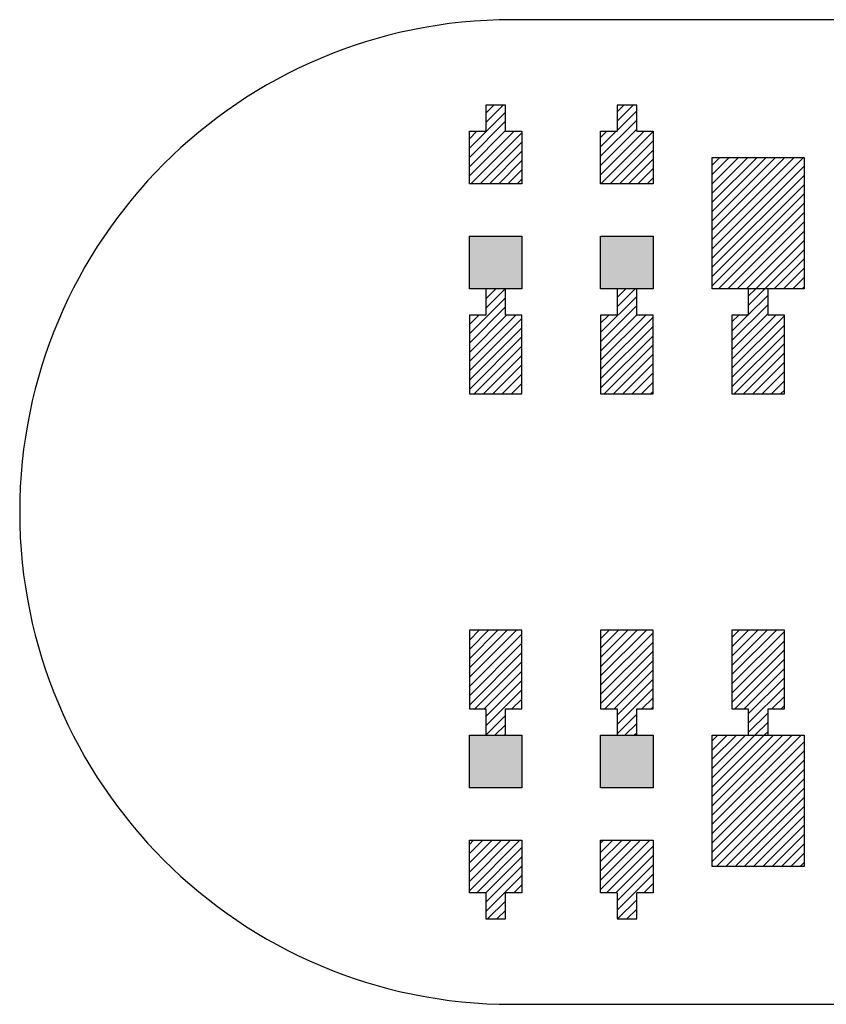
# Model space of a CAD drawing. Extents: x -30 to 87, y -19 to 45.
# Drawn here: x 55 to 56, y 25 to 26 of the extents above; entities that cross this region are included whole.
import ezdxf

# ---------------------------------------------------------------- set-up
doc = ezdxf.new("R2010")
doc.units = 0
doc.header["$MEASUREMENT"] = 0
doc.layers.get('0').update_dxf_attribs({"linetype": 'CONTINUOUS'})

# ---------------------------------------------------------------- blocks, each defined once
blk = doc.blocks.new('*X4222')
at = {"color": 3}
for p, q in [((55.7363, 25.64891), (55.74213, 25.65474)), ((55.7363, 25.64184), (55.7492, 25.65474)), ((55.7363, 25.63476), (55.75627, 25.65474)), ((55.7363, 25.62769), (55.76335, 25.65474)), ((55.7363, 25.62062), (55.77042, 25.65474)), ((55.7363, 25.61355), (55.77749, 25.65474)), ((55.7363, 25.60648), (55.78456, 25.65474)), ((55.7363, 25.59941), (55.79163, 25.65474)), ((55.7363, 25.59234), (55.7987, 25.65474)), ((55.7363, 25.58527), (55.80577, 25.65474)), ((55.7363, 25.5782), (55.8063, 25.6482)), ((55.7363, 25.57112), (55.8063, 25.64112)), ((55.7363, 25.56405), (55.8063, 25.63405)), ((55.7363, 25.55698), (55.8063, 25.62698)), ((55.74113, 25.55474), (55.8063, 25.61991)), ((55.7482, 25.55474), (55.8063, 25.61284)), ((55.75527, 25.55474), (55.8063, 25.60577)), ((55.76234, 25.55474), (55.8063, 25.5987)), ((55.76941, 25.55474), (55.8063, 25.59163)), ((55.77648, 25.55474), (55.8063, 25.58456)), ((55.78355, 25.55474), (55.8063, 25.57749)), ((55.79062, 25.55474), (55.8063, 25.57041)), ((55.7977, 25.55474), (55.8063, 25.56334)), ((55.80477, 25.55474), (55.8063, 25.55627))]:
    blk.add_line(p, q, dxfattribs=at)
blk = doc.blocks.new('*X4230')
at = {"color": 3}
for p, q in [((55.7363, 25.2105), (55.74054, 25.21474)), ((55.7363, 25.20343), (55.74761, 25.21474)), ((55.7363, 25.19636), (55.75468, 25.21474)), ((55.7363, 25.18929), (55.76175, 25.21474)), ((55.7363, 25.18222), (55.76882, 25.21474)), ((55.7363, 25.17515), (55.77589, 25.21474)), ((55.7363, 25.16807), (55.78296, 25.21474)), ((55.7363, 25.161), (55.79004, 25.21474)), ((55.7363, 25.15393), (55.79711, 25.21474)), ((55.7363, 25.14686), (55.80418, 25.21474)), ((55.7363, 25.13979), (55.8063, 25.20979)), ((55.7363, 25.13272), (55.8063, 25.20272)), ((55.7363, 25.12565), (55.8063, 25.19565)), ((55.7363, 25.11858), (55.8063, 25.18858)), ((55.73953, 25.11474), (55.8063, 25.18151)), ((55.7466, 25.11474), (55.8063, 25.17443)), ((55.75368, 25.11474), (55.8063, 25.16736)), ((55.76075, 25.11474), (55.8063, 25.16029)), ((55.76782, 25.11474), (55.8063, 25.15322)), ((55.77489, 25.11474), (55.8063, 25.14615)), ((55.78196, 25.11474), (55.8063, 25.13908)), ((55.78903, 25.11474), (55.8063, 25.13201)), ((55.7961, 25.11474), (55.8063, 25.12494)), ((55.80317, 25.11474), (55.8063, 25.11787))]:
    blk.add_line(p, q, dxfattribs=at)
blk = doc.blocks.new('*X4260')
at = {"color": 1}
for p, q in [((55.7638, 25.54913), (55.76941, 25.55474)), ((55.7638, 25.54206), (55.77648, 25.55474)), ((55.7638, 25.53499), (55.7788, 25.54999)), ((55.7513, 25.51541), (55.7788, 25.54291)), ((55.7513, 25.50834), (55.7788, 25.53584)), ((55.7513, 25.52956), (55.75648, 25.53474)), ((55.7513, 25.52249), (55.76355, 25.53474)), ((55.7513, 25.50127), (55.78477, 25.53474)), ((55.7513, 25.4942), (55.7913, 25.5342)), ((55.7513, 25.48713), (55.7913, 25.52713)), ((55.7513, 25.48006), (55.7913, 25.52006)), ((55.75305, 25.47474), (55.7913, 25.51299)), ((55.76012, 25.47474), (55.7913, 25.50592)), ((55.76719, 25.47474), (55.7913, 25.49885)), ((55.77426, 25.47474), (55.7913, 25.49177)), ((55.78134, 25.47474), (55.7913, 25.4847)), ((55.78841, 25.47474), (55.7913, 25.47763))]:
    blk.add_line(p, q, dxfattribs=at)
blk = doc.blocks.new('*X4261')
at = {"color": 1}
for p, q in [((55.6638, 25.54812), (55.67042, 25.55474)), ((55.6638, 25.54105), (55.67749, 25.55474)), ((55.6513, 25.52148), (55.6788, 25.54898)), ((55.6513, 25.51441), (55.6788, 25.54191)), ((55.6513, 25.50734), (55.6788, 25.53484)), ((55.6513, 25.52855), (55.65749, 25.53474)), ((55.6513, 25.50027), (55.68577, 25.53474)), ((55.6513, 25.4932), (55.6913, 25.5332)), ((55.6513, 25.48612), (55.6913, 25.52612)), ((55.6513, 25.47905), (55.6913, 25.51905)), ((55.65406, 25.47474), (55.6913, 25.51198)), ((55.66113, 25.47474), (55.6913, 25.50491)), ((55.6682, 25.47474), (55.6913, 25.49784)), ((55.67527, 25.47474), (55.6913, 25.49077)), ((55.68234, 25.47474), (55.6913, 25.4837)), ((55.68941, 25.47474), (55.6913, 25.47663))]:
    blk.add_line(p, q, dxfattribs=at)
blk = doc.blocks.new('*X4262')
at = {"color": 1}
for p, q in [((55.6638, 25.68954), (55.669, 25.69474)), ((55.6638, 25.68247), (55.67607, 25.69474)), ((55.6638, 25.6754), (55.6788, 25.6904)), ((55.6513, 25.65583), (55.6788, 25.68333)), ((55.6513, 25.64876), (55.6788, 25.67626)), ((55.6513, 25.66997), (55.65607, 25.67474)), ((55.6513, 25.6629), (55.66314, 25.67474)), ((55.6513, 25.64169), (55.68435, 25.67474)), ((55.65142, 25.63474), (55.6913, 25.67462)), ((55.65849, 25.63474), (55.6913, 25.66755)), ((55.66556, 25.63474), (55.6913, 25.66048)), ((55.67263, 25.63474), (55.6913, 25.6534)), ((55.67971, 25.63474), (55.6913, 25.64633)), ((55.68678, 25.63474), (55.6913, 25.63926))]:
    blk.add_line(p, q, dxfattribs=at)
blk = doc.blocks.new('*X4263')
at = {"color": 1}
for p, q in [((55.5638, 25.55419), (55.56435, 25.55474)), ((55.5638, 25.54712), (55.57142, 25.55474)), ((55.5638, 25.54005), (55.57849, 25.55474)), ((55.5513, 25.52048), (55.5788, 25.54798)), ((55.5513, 25.5134), (55.5788, 25.5409)), ((55.5513, 25.53462), (55.55142, 25.53474)), ((55.5513, 25.52755), (55.55849, 25.53474)), ((55.5513, 25.50633), (55.57971, 25.53474)), ((55.5513, 25.49926), (55.58678, 25.53474)), ((55.5513, 25.49219), (55.5913, 25.53219)), ((55.5513, 25.48512), (55.5913, 25.52512)), ((55.5513, 25.47805), (55.5913, 25.51805)), ((55.55506, 25.47474), (55.5913, 25.51098)), ((55.56213, 25.47474), (55.5913, 25.50391)), ((55.5692, 25.47474), (55.5913, 25.49684)), ((55.57627, 25.47474), (55.5913, 25.48976)), ((55.58335, 25.47474), (55.5913, 25.48269)), ((55.59042, 25.47474), (55.5913, 25.47562))]:
    blk.add_line(p, q, dxfattribs=at)
blk = doc.blocks.new('*X4264')
at = {"color": 1}
for p, q in [((55.5513, 25.6619), (55.5788, 25.6894)), ((55.5638, 25.68854), (55.57, 25.69474)), ((55.5638, 25.68147), (55.57707, 25.69474)), ((55.5513, 25.65483), (55.5788, 25.68233)), ((55.5513, 25.64775), (55.5788, 25.67525)), ((55.5513, 25.66897), (55.55707, 25.67474)), ((55.5513, 25.64068), (55.58536, 25.67474)), ((55.55243, 25.63474), (55.5913, 25.67361)), ((55.5595, 25.63474), (55.5913, 25.66654)), ((55.56657, 25.63474), (55.5913, 25.65947)), ((55.57364, 25.63474), (55.5913, 25.6524)), ((55.58071, 25.63474), (55.5913, 25.64533)), ((55.58778, 25.63474), (55.5913, 25.63826))]:
    blk.add_line(p, q, dxfattribs=at)
blk = doc.blocks.new('*X4272')
at = {"color": 1}
for p, q in [((55.7513, 25.28914), (55.7569, 25.29474)), ((55.7513, 25.28207), (55.76397, 25.29474)), ((55.7513, 25.275), (55.77104, 25.29474)), ((55.7513, 25.26793), (55.77811, 25.29474)), ((55.7513, 25.26086), (55.78518, 25.29474)), ((55.7513, 25.25378), (55.7913, 25.29378)), ((55.7513, 25.24671), (55.7913, 25.28671)), ((55.7513, 25.23964), (55.7913, 25.27964)), ((55.75347, 25.23474), (55.7913, 25.27257)), ((55.76054, 25.23474), (55.7913, 25.2655)), ((55.7638, 25.23093), (55.7913, 25.25843)), ((55.7638, 25.22386), (55.7913, 25.25136)), ((55.78175, 25.23474), (55.7913, 25.24429)), ((55.7638, 25.21679), (55.7788, 25.23179)), ((55.78882, 25.23474), (55.7913, 25.23722)), ((55.76882, 25.21474), (55.7788, 25.22472)), ((55.77589, 25.21474), (55.7788, 25.21765))]:
    blk.add_line(p, q, dxfattribs=at)
blk = doc.blocks.new('*X4273')
at = {"color": 1}
for p, q in [((55.6513, 25.28813), (55.6579, 25.29474)), ((55.6513, 25.28106), (55.66497, 25.29474)), ((55.6513, 25.27399), (55.67205, 25.29474)), ((55.6513, 25.26692), (55.67912, 25.29474)), ((55.6513, 25.25985), (55.68619, 25.29474)), ((55.6513, 25.25278), (55.6913, 25.29278)), ((55.6513, 25.24571), (55.6913, 25.28571)), ((55.6513, 25.23864), (55.6913, 25.27864)), ((55.65447, 25.23474), (55.6913, 25.27157)), ((55.66154, 25.23474), (55.6913, 25.2645)), ((55.6638, 25.22992), (55.6913, 25.25742)), ((55.6638, 25.22285), (55.6913, 25.25035)), ((55.68276, 25.23474), (55.6913, 25.24328)), ((55.6638, 25.21578), (55.6788, 25.23078)), ((55.68983, 25.23474), (55.6913, 25.23621)), ((55.66983, 25.21474), (55.6788, 25.22371)), ((55.6769, 25.21474), (55.6788, 25.21664))]:
    blk.add_line(p, q, dxfattribs=at)
blk = doc.blocks.new('*X4274')
at = {"color": 1}
for p, q in [((55.6513, 25.13257), (55.65347, 25.13474)), ((55.6513, 25.1255), (55.66054, 25.13474)), ((55.6513, 25.11843), (55.66761, 25.13474)), ((55.6513, 25.11136), (55.67468, 25.13474)), ((55.6513, 25.10429), (55.68175, 25.13474)), ((55.6513, 25.09722), (55.68882, 25.13474)), ((55.65589, 25.09474), (55.6913, 25.13015)), ((55.66296, 25.09474), (55.6913, 25.12307)), ((55.6638, 25.0885), (55.6913, 25.116)), ((55.6638, 25.08143), (55.6913, 25.10893)), ((55.68418, 25.09474), (55.6913, 25.10186)), ((55.66418, 25.07474), (55.6788, 25.08936)), ((55.69125, 25.09474), (55.6913, 25.09479)), ((55.67125, 25.07474), (55.6788, 25.08229)), ((55.67832, 25.07474), (55.6788, 25.07522))]:
    blk.add_line(p, q, dxfattribs=at)
blk = doc.blocks.new('*X4275')
at = {"color": 1}
for p, q in [((55.5513, 25.2942), (55.55184, 25.29474)), ((55.5513, 25.28713), (55.55891, 25.29474)), ((55.5513, 25.28006), (55.56598, 25.29474)), ((55.5513, 25.27299), (55.57305, 25.29474)), ((55.5513, 25.26592), (55.58012, 25.29474)), ((55.5513, 25.25885), (55.58719, 25.29474)), ((55.5513, 25.25177), (55.5913, 25.29177)), ((55.5513, 25.2447), (55.5913, 25.2847)), ((55.5513, 25.23763), (55.5913, 25.27763)), ((55.55548, 25.23474), (55.5913, 25.27056)), ((55.56255, 25.23474), (55.5913, 25.26349)), ((55.5638, 25.22892), (55.5913, 25.25642)), ((55.5638, 25.22185), (55.5913, 25.24935)), ((55.58376, 25.23474), (55.5913, 25.24228)), ((55.59083, 25.23474), (55.5913, 25.23521)), ((55.5638, 25.21478), (55.5788, 25.22978)), ((55.57083, 25.21474), (55.5788, 25.22271)), ((55.5779, 25.21474), (55.5788, 25.21563))]:
    blk.add_line(p, q, dxfattribs=at)
blk = doc.blocks.new('*X4276')
at = {"color": 1}
for p, q in [((55.5513, 25.13157), (55.55447, 25.13474)), ((55.5513, 25.1245), (55.56154, 25.13474)), ((55.5513, 25.11742), (55.56861, 25.13474)), ((55.5513, 25.11035), (55.57569, 25.13474)), ((55.5513, 25.10328), (55.58276, 25.13474)), ((55.5513, 25.09621), (55.58983, 25.13474)), ((55.5569, 25.09474), (55.5913, 25.12914)), ((55.5638, 25.09457), (55.5913, 25.12207)), ((55.5638, 25.0875), (55.5913, 25.115)), ((55.5638, 25.08043), (55.5913, 25.10793)), ((55.58518, 25.09474), (55.5913, 25.10086)), ((55.56518, 25.07474), (55.5788, 25.08836)), ((55.57225, 25.07474), (55.5788, 25.08128))]:
    blk.add_line(p, q, dxfattribs=at)
blk = doc.blocks.new('24A3736__STAR_INSECT_INSU_BOARD', base_point=(197.72089, -153.68516))
at = {"color": 7}
for p, q in [((56.5213, 25.75974), (55.5838, 25.75974)), ((55.5838, 25.00974), (56.5213, 25.00974))]:
    blk.add_line(p, q, dxfattribs=at)
blk.add_arc((55.5838, 25.38474), 0.375, 90, 270, dxfattribs=at)

msp = doc.modelspace()

# ---------------------------------------------------------------- linework, layer by layer
at = {"color": 7}
for p, q in [((55.5788001, 25.6947386), (55.5638001, 25.6947386)), ((55.5638001, 25.6947386), (55.5638001, 25.6747386)), ((55.5788001, 25.6747386), (55.5788001, 25.6947386)), ((55.6788001, 25.6947386), (55.6638001, 25.6947386)), ((55.6638001, 25.6947386), (55.6638001, 25.6747386)), ((55.6788001, 25.6747386), (55.6788001, 25.6947386)), ((55.5513001, 25.6747386), (55.5638001, 25.6747386)), ((55.5513001, 25.6347386), (55.5513001, 25.6747386)), ((55.5788001, 25.6747386), (55.5913001, 25.6747386)), ((55.5913001, 25.6747386), (55.5913001, 25.6347386)), ((55.6513001, 25.6747386), (55.6638001, 25.6747386)), ((55.6513001, 25.6347386), (55.6513001, 25.6747386)), ((55.6788001, 25.6747386), (55.6913001, 25.6747386)), ((55.6913001, 25.6747386), (55.6913001, 25.6347386)), ((55.7363001, 25.5547386), (55.7363001, 25.6547386)), ((55.7363001, 25.6547386), (55.8063001, 25.6547386)), ((55.8063001, 25.6547386), (55.8063001, 25.5547386)), ((55.5913001, 25.6347386), (55.5513001, 25.6347386)), ((55.6913001, 25.6347386), (55.6513001, 25.6347386)), ((55.5513001, 25.5547386), (55.5513001, 25.5947386)), ((55.5513001, 25.5947386), (55.5913001, 25.5947386)), ((55.5913001, 25.5947386), (55.5913001, 25.5547386)), ((55.6513001, 25.5547386), (55.6513001, 25.5947386)), ((55.6513001, 25.5947386), (55.6913001, 25.5947386)), ((55.6913001, 25.5947386), (55.6913001, 25.5547386)), ((55.5913001, 25.5547386), (55.5513001, 25.5547386)), ((55.5788001, 25.5547386), (55.5638001, 25.5547386)), ((55.5638001, 25.5547386), (55.5638001, 25.5347386)), ((55.5788001, 25.5347386), (55.5788001, 25.5547386)), ((55.6913001, 25.5547386), (55.6513001, 25.5547386)), ((55.6788001, 25.5547386), (55.6638001, 25.5547386)), ((55.6638001, 25.5547386), (55.6638001, 25.5347386)), ((55.6788001, 25.5347386), (55.6788001, 25.5547386)), ((55.8063001, 25.5547386), (55.7363001, 25.5547386)), ((55.7788001, 25.5547386), (55.7638001, 25.5547386)), ((55.7638001, 25.5547386), (55.7638001, 25.5347386)), ((55.7788001, 25.5347386), (55.7788001, 25.5547386)), ((55.5638001, 25.5347386), (55.5513001, 25.5347386)), ((55.5513001, 25.5347386), (55.5513001, 25.4747386)), ((55.5913001, 25.5347386), (55.5788001, 25.5347386)), ((55.5913001, 25.4747386), (55.5913001, 25.5347386)), ((55.6638001, 25.5347386), (55.6513001, 25.5347386)), ((55.6513001, 25.5347386), (55.6513001, 25.4747386)), ((55.6913001, 25.5347386), (55.6788001, 25.5347386)), ((55.6913001, 25.4747386), (55.6913001, 25.5347386)), ((55.7638001, 25.5347386), (55.7513001, 25.5347386)), ((55.7513001, 25.5347386), (55.7513001, 25.4747386)), ((55.7913001, 25.5347386), (55.7788001, 25.5347386)), ((55.7913001, 25.4747386), (55.7913001, 25.5347386)), ((55.5513001, 25.4747386), (55.5913001, 25.4747386)), ((55.6513001, 25.4747386), (55.6913001, 25.4747386)), ((55.7513001, 25.4747386), (55.7913001, 25.4747386)), ((55.5513001, 25.2947386), (55.5513001, 25.2347386)), ((55.5913001, 25.2947386), (55.5513001, 25.2947386)), ((55.5913001, 25.2347386), (55.5913001, 25.2947386)), ((55.6513001, 25.2947386), (55.6513001, 25.2347386)), ((55.6913001, 25.2947386), (55.6513001, 25.2947386)), ((55.6913001, 25.2347386), (55.6913001, 25.2947386)), ((55.7513001, 25.2947386), (55.7513001, 25.2347386)), ((55.7913001, 25.2947386), (55.7513001, 25.2947386)), ((55.7913001, 25.2347386), (55.7913001, 25.2947386)), ((55.5513001, 25.2347386), (55.5638001, 25.2347386)), ((55.5638001, 25.2347386), (55.5638001, 25.2147386)), ((55.5788001, 25.2347386), (55.5913001, 25.2347386)), ((55.5788001, 25.2147386), (55.5788001, 25.2347386)), ((55.6513001, 25.2347386), (55.6638001, 25.2347386)), ((55.6638001, 25.2347386), (55.6638001, 25.2147386)), ((55.6788001, 25.2347386), (55.6913001, 25.2347386)), ((55.6788001, 25.2147386), (55.6788001, 25.2347386)), ((55.7513001, 25.2347386), (55.7638001, 25.2347386)), ((55.7638001, 25.2347386), (55.7638001, 25.2147386)), ((55.7788001, 25.2347386), (55.7913001, 25.2347386)), ((55.7788001, 25.2147386), (55.7788001, 25.2347386)), ((55.5513001, 25.2147386), (55.5913001, 25.2147386)), ((55.5513001, 25.1747386), (55.5513001, 25.2147386)), ((55.5638001, 25.2147386), (55.5788001, 25.2147386)), ((55.5913001, 25.2147386), (55.5913001, 25.1747386)), ((55.6513001, 25.2147386), (55.6913001, 25.2147386)), ((55.6513001, 25.1747386), (55.6513001, 25.2147386)), ((55.6638001, 25.2147386), (55.6788001, 25.2147386)), ((55.6913001, 25.2147386), (55.6913001, 25.1747386)), ((55.7363001, 25.2147386), (55.8063001, 25.2147386)), ((55.7363001, 25.1147386), (55.7363001, 25.2147386)), ((55.7638001, 25.2147386), (55.7788001, 25.2147386)), ((55.8063001, 25.2147386), (55.8063001, 25.1147386)), ((55.5913001, 25.1747386), (55.5513001, 25.1747386)), ((55.6913001, 25.1747386), (55.6513001, 25.1747386)), ((55.5513001, 25.0947386), (55.5513001, 25.1347386)), ((55.5513001, 25.1347386), (55.5913001, 25.1347386)), ((55.5913001, 25.1347386), (55.5913001, 25.0947386)), ((55.6513001, 25.0947386), (55.6513001, 25.1347386)), ((55.6513001, 25.1347386), (55.6913001, 25.1347386)), ((55.6913001, 25.1347386), (55.6913001, 25.0947386)), ((55.8063001, 25.1147386), (55.7363001, 25.1147386)), ((55.5638001, 25.0947386), (55.5513001, 25.0947386)), ((55.5638001, 25.0947386), (55.5638001, 25.0747386)), ((55.5788001, 25.0747386), (55.5788001, 25.0947386)), ((55.5913001, 25.0947386), (55.5788001, 25.0947386)), ((55.6638001, 25.0947386), (55.6513001, 25.0947386)), ((55.6638001, 25.0947386), (55.6638001, 25.0747386)), ((55.6788001, 25.0747386), (55.6788001, 25.0947386)), ((55.6913001, 25.0947386), (55.6788001, 25.0947386)), ((55.5638001, 25.0747386), (55.5788001, 25.0747386)), ((55.6638001, 25.0747386), (55.6788001, 25.0747386))]:
    msp.add_line(p, q, dxfattribs=at)
at = {"color": 1}
for points in [[(55.5513001, 25.5547386), (55.5513001, 25.5947386), (55.5913001, 25.5547386), (55.5913001, 25.5947386)], [(55.6513001, 25.5547386), (55.6513001, 25.5947386), (55.6913001, 25.5547386), (55.6913001, 25.5947386)], [(55.5513001, 25.2147386), (55.5513001, 25.1747386), (55.5913001, 25.2147386), (55.5913001, 25.1747386)], [(55.6513001, 25.2147386), (55.6513001, 25.1747386), (55.6913001, 25.2147386), (55.6913001, 25.1747386)]]:
    msp.add_solid(points, dxfattribs=at)

# ---------------------------------------------------------------- block references
for name, p in [('24A3736__STAR_INSECT_INSU_BOARD', (197.7208901, -153.6851621)), ('*X4264', (0, 0)), ('*X4262', (0, 0)), ('*X4222', (0, 0)), ('*X4263', (0, 0)), ('*X4261', (0, 0)), ('*X4260', (0, 0)), ('*X4275', (0, 0)), ('*X4273', (0, 0)), ('*X4272', (0, 0)), ('*X4230', (0, 0)), ('*X4276', (0, 0)), ('*X4274', (0, 0))]:
    msp.add_blockref(name, p)

doc.saveas('drawing.dxf')
